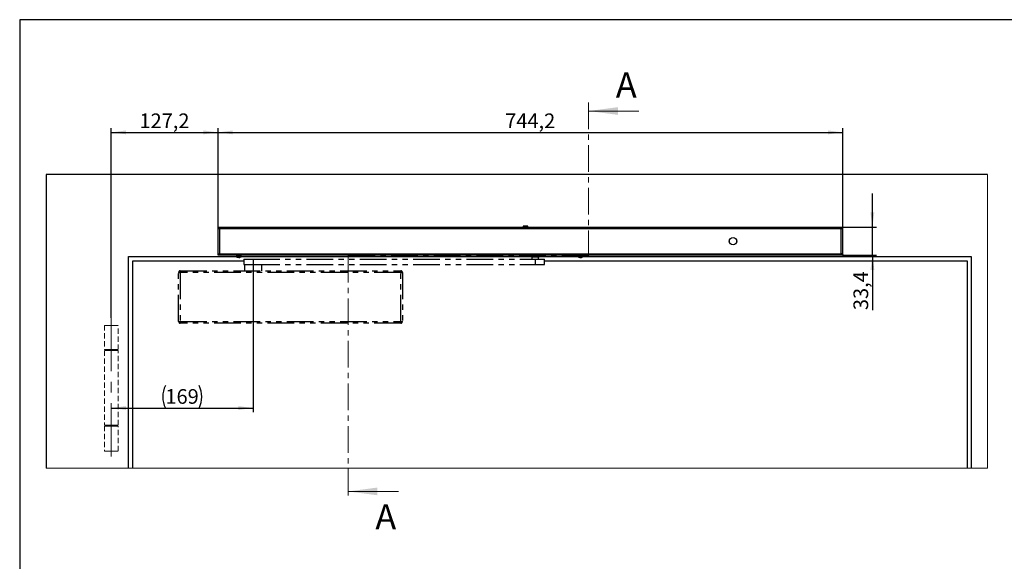
# Model space of a CAD drawing. Units: millimetres. Extents: x 10 to 410, y 10 to 287.
# Drawn here: x 10 to 245, y 158 to 287 of the extents above; entities that cross this region are included whole.
import ezdxf

# ---------------------------------------------------------------- set-up
doc = ezdxf.new("R2010")
doc.units = ezdxf.units.MM
for name, pattern in [('CENTER', [10.16, 6.35, -1.27, 1.27, -1.27]), ('CENTERX2', [20.32, 12.7, -2.54, 2.54, -2.54]), ('HIDDEN', [1.905, 1.27, -0.635]), ('PHANTOM', [12.7, 6.35, -1.27, 1.27, -1.27, 1.27, -1.27])]:
    doc.linetypes.add(name, pattern=pattern)
doc.layers.add('FORMAT', color=7, linetype='Continuous')
doc.styles.add('SLDTEXTSTYLE0', font='ARIAL.TTF', dxfattribs={"width": 0.948})
doc.dimstyles.new('SLDDIMSTYLE2', dxfattribs={"dimtxt": 3.5, "dimasz": 3.5, "dimexe": 0, "dimexo": 0.0625, "dimgap": 0.875, "dimtad": 1, "dimlfac": 5, "dimrnd": 1e-09, "dimzin": 12, "dimdsep": 46, "dimtxsty": 'SLDTEXTSTYLE0', "dimsah": 1, "dimcen": 0.09, "dimadec": 0, "dimazin": 3, "dimtfac": 1, "dimtdec": 1, "dimtofl": 0, "dimtmove": 0, "dimatfit": 3, "dimfxl": 1, "dimfrac": 2, "dimtolj": 1, "dimtzin": 12, "dimarcsym": 0})
doc.dimstyles.new('SLDDIMSTYLE4', dxfattribs={"dimtxt": 3.5, "dimasz": 3.5, "dimexe": 0, "dimexo": 0.0625, "dimgap": 0.875, "dimtad": 1, "dimlfac": 5, "dimrnd": 1e-09, "dimzin": 12, "dimdsep": 46, "dimtxsty": 'SLDTEXTSTYLE0', "dimsah": 1, "dimcen": 0.09, "dimadec": 0, "dimazin": 3, "dimtfac": 1, "dimtdec": 1, "dimtmove": 0, "dimatfit": 0, "dimfxl": 1, "dimfrac": 2, "dimtolj": 1, "dimtzin": 12, "dimarcsym": 0})
doc.dimstyles.new('SLDDIMSTYLE7', dxfattribs={"dimtxt": 3.5, "dimasz": 3.5, "dimexe": 0, "dimexo": 0.0625, "dimgap": 0.875, "dimtad": 1, "dimdec": 0, "dimlfac": 5, "dimrnd": 1e-09, "dimzin": 12, "dimdsep": 46, "dimtxsty": 'SLDTEXTSTYLE0', "dimsah": 1, "dimcen": 0.09, "dimadec": 0, "dimazin": 3, "dimtfac": 1, "dimtdec": 1, "dimtofl": 0, "dimtmove": 0, "dimatfit": 3, "dimfxl": 1, "dimfrac": 2, "dimtolj": 1, "dimtzin": 12, "dimarcsym": 0})

# ---------------------------------------------------------------- blocks, each defined once
blk = doc.blocks.new('_D_14')
at = {"layer": 'FORMAT'}
for p, q in [((65.57, 228.67), (65.57, 193.41)), ((31.77, 194.41), (65.57, 194.41))]:
    blk.add_line(p, q, dxfattribs=at)
for centre, start, end in [((50.03, 197.09), 153.4349, 206.5651), ((47.31, 197.09), 333.4349, 26.5651)]:
    blk.add_arc(centre, 6.01, start, end, dxfattribs=at)
for points in [[(31.77, 194.41), (35.27, 193.95), (35.27, 194.87)], [(65.57, 194.41), (62.07, 194.87), (62.07, 193.95)]]:
    blk.add_solid(points, dxfattribs=at)
at = {"layer": 'FORMAT', "insert": (44.66, 198.92), "char_height": 3.5, "attachment_point": 1, "style": 'SLDTEXTSTYLE0'}
blk.add_mtext('169', dxfattribs=at)
blk = doc.blocks.new('_D_15')
at = {"layer": 'FORMAT'}
for p, q in [((31.77, 215.91), (31.77, 261.13)), ((57.21, 237.35), (57.21, 261.13)), ((31.77, 260.13), (57.21, 260.13))]:
    blk.add_line(p, q, dxfattribs=at)
for points in [[(31.77, 260.13), (35.27, 259.67), (35.27, 260.59)], [(57.21, 260.13), (53.71, 260.59), (53.71, 259.67)]]:
    blk.add_solid(points, dxfattribs=at)
at = {"layer": 'FORMAT', "insert": (38.47, 264.64), "char_height": 3.5, "attachment_point": 1, "style": 'SLDTEXTSTYLE0'}
blk.add_mtext('127,2', dxfattribs=at)
blk = doc.blocks.new('_D_16')
at = {"layer": 'FORMAT'}
for p, q in [((57.21, 237.35), (57.21, 261.13)), ((206.05, 237.35), (206.05, 261.13)), ((57.21, 260.13), (206.05, 260.13))]:
    blk.add_line(p, q, dxfattribs=at)
for points in [[(57.21, 260.13), (60.71, 259.67), (60.71, 260.59)], [(206.05, 260.13), (202.55, 260.59), (202.55, 259.67)]]:
    blk.add_solid(points, dxfattribs=at)
at = {"layer": 'FORMAT', "insert": (125.61, 264.64), "char_height": 3.5, "attachment_point": 1, "style": 'SLDTEXTSTYLE0'}
blk.add_mtext('744,2', dxfattribs=at)
blk = doc.blocks.new('_D_17')
at = {"layer": 'FORMAT'}
for p, q in [((213.1, 237.53), (213.1, 245.53)), ((206.05, 237.53), (214.1, 237.53)), ((213.1, 230.85), (213.1, 237.53)), ((206.05, 230.85), (214.1, 230.85)), ((213.1, 230.85), (213.1, 217.75))]:
    blk.add_line(p, q, dxfattribs=at)
for points in [[(213.1, 237.53), (213.56, 241.03), (212.64, 241.03)], [(213.1, 230.85), (212.64, 227.35), (213.56, 227.35)]]:
    blk.add_solid(points, dxfattribs=at)
at = {"layer": 'FORMAT', "insert": (208.59, 217.75), "char_height": 3.5, "attachment_point": 1, "rotation": 90, "style": 'SLDTEXTSTYLE0'}
blk.add_mtext('33,4', dxfattribs=at)

msp = doc.modelspace()

# ---------------------------------------------------------------- linework, layer by layer
at = {"color": 7, "linetype": 'CENTER', "lineweight": 18}
for p, q in [((145.4703, 267.2232), (145.4703, 230.7203)), ((145.4703, 230.7203), (88.1703, 230.7203)), ((88.1703, 230.7203), (88.1703, 172.5328))]:
    msp.add_line(p, q, dxfattribs=at)
at = {"color": 7, "linetype": 'Continuous', "lineweight": 18}
for p, q in [((157.4703, 265.2232), (145.4703, 265.2232)), ((100.1703, 174.5328), (88.1703, 174.5328))]:
    msp.add_line(p, q, dxfattribs=at)
at = {"color": 7, "linetype": 'Continuous'}
for p, q in [((16.2703, 250.1281), (16.2703, 180.0662)), ((240.5272, 250.1281), (16.2703, 250.1281)), ((57.2103, 237.5281), (57.2103, 237.3681)), ((57.2103, 237.5281), (206.0503, 237.5281)), ((57.2103, 231.0281), (57.2103, 237.3481)), ((57.2103, 237.3481), (57.3102, 237.3481)), ((57.5703, 237.1681), (57.5703, 231.2081)), ((205.6903, 237.1681), (57.5703, 237.1681)), ((129.9003, 237.7181), (129.9003, 237.5281)), ((130.9053, 237.8081), (129.9925, 237.8081)), ((131.0003, 237.5281), (131.0003, 237.7181)), ((205.6903, 231.2081), (205.6903, 237.1681)), ((206.0503, 237.3481), (205.9591, 237.3481)), ((206.0503, 237.3681), (206.0503, 237.5281)), ((206.0503, 231.0281), (206.0503, 237.3481)), ((35.8703, 230.5281), (61.6103, 230.5281)), ((35.8703, 180.0662), (35.8703, 230.5281)), ((57.3102, 231.0281), (57.2103, 231.0281)), ((57.2103, 230.8481), (57.2103, 231.0081)), ((206.0503, 230.8481), (57.2103, 230.8481)), ((57.5703, 231.2081), (205.6903, 231.2081)), ((61.5703, 230.8408), (61.5703, 230.7797)), ((61.5799, 230.8481), (61.5799, 230.8354)), ((61.5799, 230.8354), (61.5903, 230.8318)), ((61.6025, 230.8096), (61.5799, 230.8018)), ((61.5799, 230.7408), (61.5799, 230.8018)), ((61.6193, 230.7544), (61.5799, 230.7408)), ((61.6103, 230.75), (61.5839, 230.7408)), ((61.6103, 230.7823), (61.6103, 230.5088)), ((61.6658, 230.8481), (61.6658, 230.8354)), ((61.6658, 230.8354), (61.7073, 230.8186)), ((61.7073, 230.8186), (61.6658, 230.8018)), ((61.6658, 230.7408), (61.6658, 230.8018)), ((61.6994, 230.7544), (61.6658, 230.7408)), ((61.6994, 230.7881), (61.6994, 230.7544)), ((61.7365, 230.7881), (61.6994, 230.7881)), ((61.8284, 230.7408), (61.8285, 230.8018)), ((61.8513, 230.7544), (61.8284, 230.7408)), ((61.8285, 230.8481), (61.8285, 230.8354)), ((61.8285, 230.8354), (61.8566, 230.8186)), ((61.8566, 230.8186), (61.8285, 230.8018)), ((61.8513, 230.7881), (61.8513, 230.7544)), ((61.9472, 230.7881), (61.8513, 230.7881)), ((61.8566, 230.8186), (61.8693, 230.811)), ((61.9077, 230.7881), (61.8693, 230.811)), ((62.0275, 230.3457), (62.1698, 230.3457)), ((62.0414, 230.3172), (62.0682, 230.3172)), ((62.0432, 230.8481), (62.0432, 230.8354)), ((62.0432, 230.8354), (62.0537, 230.8186)), ((62.0537, 230.8186), (62.0432, 230.8018)), ((62.0432, 230.7408), (62.0432, 230.8018)), ((62.0517, 230.7544), (62.0432, 230.7408)), ((62.0517, 230.7881), (62.0517, 230.7544)), ((62.1607, 230.7881), (62.0517, 230.7881)), ((62.0537, 230.8186), (62.0584, 230.811)), ((62.0726, 230.7881), (62.0584, 230.811)), ((62.0682, 230.3172), (62.0689, 230.3457)), ((62.082, 230.3172), (62.0682, 230.3194)), ((62.082, 230.3172), (62.0844, 230.3457)), ((62.1301, 230.3172), (62.082, 230.3172)), ((62.1295, 230.3457), (62.1301, 230.3172)), ((62.2105, 230.3172), (62.2587, 230.3172)), ((62.4013, 230.3457), (62.2587, 230.3172)), ((62.2773, 230.8354), (62.2685, 230.8186)), ((62.2685, 230.8186), (62.2685, 230.8186)), ((62.2685, 230.8186), (62.2773, 230.8018)), ((62.3757, 230.7881), (62.2701, 230.7881)), ((62.2992, 230.3172), (62.2725, 230.3172)), ((62.2773, 230.8481), (62.2773, 230.8354)), ((62.2773, 230.7408), (62.2773, 230.8018)), ((62.3949, 230.7715), (62.4178, 230.765)), ((62.4951, 230.8354), (62.4684, 230.8186)), ((62.4684, 230.8186), (62.4951, 230.8018)), ((62.5595, 230.7881), (62.4903, 230.7881)), ((62.4951, 230.8481), (62.4951, 230.8354)), ((62.4951, 230.7408), (62.4951, 230.8018)), ((62.5798, 230.7655), (62.6178, 230.7564)), ((62.6113, 230.8234), (62.6229, 230.8186)), ((62.6634, 230.8354), (62.6229, 230.8186)), ((62.6229, 230.8186), (62.6634, 230.8018)), ((62.6634, 230.8481), (62.6634, 230.8354)), ((62.6634, 230.7408), (62.6634, 230.8018)), ((62.6839, 230.7881), (62.6657, 230.7881)), ((62.6959, 230.7672), (62.7409, 230.7522)), ((62.7303, 230.5088), (62.7303, 230.7457)), ((62.7303, 230.5281), (131.8156, 230.5281)), ((62.7567, 230.8354), (62.7316, 230.8267)), ((62.7607, 230.8354), (62.7322, 230.8255)), ((62.7442, 230.8061), (62.7567, 230.8018)), ((62.7567, 230.8481), (62.7567, 230.8354)), ((62.7567, 230.7408), (62.7567, 230.8018)), ((62.7704, 230.7797), (62.7704, 230.8408)), ((131.3103, 230.8481), (131.3103, 230.5481)), ((132.7703, 230.5481), (131.3103, 230.5481)), ((131.8041, 230.5481), (131.8503, 230.4681)), ((131.8503, 230.4681), (133.6903, 230.4681)), ((134.2303, 230.5481), (132.7703, 230.5481)), ((133.6903, 230.4681), (133.7365, 230.5481)), ((133.7249, 230.5281), (143.0103, 230.5281)), ((134.2303, 230.5481), (134.2303, 230.8481)), ((142.9703, 230.8481), (142.9703, 230.8341)), ((142.9718, 230.8354), (143.0142, 230.8209)), ((142.9718, 230.7408), (142.9718, 230.8018)), ((143.0211, 230.8186), (142.9763, 230.8033)), ((142.986, 230.8306), (142.9915, 230.8481)), ((143.0011, 230.8481), (143.0011, 230.8354)), ((143.0011, 230.8354), (143.0217, 230.828)), ((143.0319, 230.8128), (143.0011, 230.8018)), ((143.0011, 230.7408), (143.0011, 230.8018)), ((143.039, 230.7544), (143.0011, 230.7408)), ((143.0103, 230.7881), (143.0103, 230.5088)), ((143.039, 230.7881), (143.039, 230.7544)), ((143.0472, 230.7881), (143.039, 230.7881)), ((143.117, 230.8481), (143.117, 230.8354)), ((143.117, 230.8354), (143.1543, 230.8186)), ((143.1543, 230.8186), (143.117, 230.8018)), ((143.117, 230.7408), (143.117, 230.8018)), ((143.1472, 230.7544), (143.117, 230.7408)), ((143.1472, 230.7881), (143.1472, 230.7544)), ((143.2269, 230.7881), (143.1472, 230.7881)), ((143.1543, 230.8186), (143.1711, 230.811)), ((143.3019, 230.8481), (143.3019, 230.8354)), ((143.3019, 230.8354), (143.324, 230.8186)), ((143.324, 230.8186), (143.3019, 230.8018)), ((143.3019, 230.7408), (143.3019, 230.8018)), ((143.3198, 230.7544), (143.3019, 230.7408)), ((143.3198, 230.7881), (143.3198, 230.7544)), ((143.4224, 230.7881), (143.3198, 230.7881)), ((143.324, 230.8186), (143.334, 230.811)), ((143.3641, 230.7881), (143.334, 230.811)), ((143.4017, 230.3457), (143.4586, 230.3172)), ((143.4376, 230.3172), (143.4586, 230.3172)), ((143.4586, 230.3172), (143.4595, 230.3435)), ((143.4944, 230.3172), (143.4966, 230.3441)), ((143.5454, 230.3172), (143.4944, 230.3172)), ((143.5277, 230.8481), (143.5277, 230.8354)), ((143.5277, 230.8354), (143.5312, 230.8186)), ((143.5312, 230.8186), (143.5277, 230.8018)), ((143.5277, 230.7408), (143.5277, 230.8018)), ((143.5306, 230.7544), (143.5277, 230.7408)), ((143.5306, 230.7881), (143.5306, 230.7544)), ((143.6403, 230.7881), (143.5306, 230.7881)), ((143.5312, 230.8186), (143.5328, 230.811)), ((143.5376, 230.7881), (143.5328, 230.811)), ((143.5328, 230.811), (143.5376, 230.8109)), ((143.5953, 230.3172), (143.5383, 230.3457)), ((143.5445, 230.3426), (143.5454, 230.3172)), ((143.5454, 230.3172), (143.5703, 230.3297)), ((143.5953, 230.3172), (143.6462, 230.3172)), ((143.6492, 230.7807), (143.6577, 230.7779)), ((143.703, 230.3172), (143.682, 230.3172)), ((143.76, 230.8354), (143.7444, 230.8186)), ((143.7444, 230.8186), (143.76, 230.8018)), ((143.76, 230.8481), (143.76, 230.8354)), ((143.76, 230.7408), (143.76, 230.8018)), ((143.8476, 230.7881), (143.7605, 230.7881)), ((143.7832, 230.3457), (143.84, 230.3457)), ((143.8688, 230.7686), (143.8981, 230.7609)), ((143.9634, 230.8354), (143.9311, 230.8186)), ((143.9311, 230.8186), (143.9634, 230.8018)), ((143.9634, 230.8481), (143.9634, 230.8354)), ((143.9634, 230.7408), (143.9634, 230.8018)), ((144.0127, 230.7881), (143.9652, 230.7881)), ((144.0429, 230.811), (143.9827, 230.8109)), ((144.0309, 230.7642), (144.0723, 230.7547)), ((144.107, 230.8354), (144.0628, 230.8186)), ((144.107, 230.8481), (144.107, 230.8354)), ((144.107, 230.7408), (144.107, 230.8018)), ((144.1182, 230.7665), (144.1634, 230.751)), ((144.1289, 230.7544), (144.164, 230.7425)), ((144.1303, 230.5088), (144.1303, 230.7539)), ((144.1303, 230.7441), (144.1396, 230.7408)), ((144.1303, 230.5281), (236.6703, 230.5281)), ((144.1643, 230.8033), (144.1688, 230.8018)), ((144.1688, 230.8481), (144.1688, 230.8354)), ((144.1688, 230.7408), (144.1688, 230.8018)), ((144.1704, 230.8341), (144.1704, 230.8481)), ((205.9504, 231.0281), (206.0503, 231.0281)), ((206.0503, 231.0081), (206.0503, 230.8481)), ((236.6703, 230.5281), (236.6703, 180.0662)), ((36.8703, 180.0662), (36.8703, 229.5281)), ((36.8703, 229.5281), (63.3703, 229.5281)), ((134.9703, 229.5281), (235.6703, 229.5281)), ((235.6703, 229.5281), (235.6703, 180.0662))]:
    msp.add_line(p, q, dxfattribs=at)
at = {"color": 1, "linetype": 'Continuous'}
for p, q in [((131.0003, 237.7181), (129.9003, 237.7181)), ((61.6103, 230.5088), (62.1703, 230.5088)), ((61.6354, 230.4632), (62.0236, 230.4632)), ((62.0236, 230.4632), (62.7052, 230.4632)), ((62.1703, 230.5088), (62.7303, 230.5088)), ((143.0103, 230.5088), (143.5703, 230.5088)), ((143.0354, 230.4632), (144.1052, 230.4632)), ((143.5703, 230.5088), (144.1303, 230.5088))]:
    msp.add_line(p, q, dxfattribs=at)
at = {"color": 7, "linetype": 'PHANTOM'}
for p, q in [((131.9703, 230.4681), (131.9703, 229.8681)), ((133.5703, 229.8681), (133.5703, 230.4681)), ((63.3703, 229.8681), (63.3703, 228.6681)), ((63.3703, 229.8681), (65.5726, 229.8681)), ((63.3703, 228.6681), (65.5726, 228.6681)), ((63.4703, 228.6681), (63.4703, 227.1281)), ((65.5726, 229.8681), (65.5726, 228.6681)), ((65.5726, 229.8681), (132.7726, 229.8681)), ((65.5726, 228.6681), (132.7726, 228.6681)), ((67.6703, 227.1281), (67.6703, 228.6681)), ((132.7726, 229.8681), (132.7726, 228.6681)), ((132.7726, 229.8681), (134.9703, 229.8681)), ((132.7726, 228.6681), (134.9703, 228.6681)), ((134.9703, 228.6681), (134.9703, 229.8681)), ((47.8103, 226.7281), (48.2103, 226.7281)), ((47.8103, 215.0481), (47.8103, 226.7281)), ((48.2103, 227.1281), (48.2103, 226.7281)), ((48.2103, 227.1281), (100.7303, 227.1281)), ((48.2103, 226.7281), (48.2103, 215.0481)), ((100.7303, 226.7281), (48.2103, 226.7281)), ((100.7303, 226.7281), (100.7303, 227.1281)), ((100.7303, 226.7281), (101.1303, 226.7281)), ((100.7303, 215.0481), (100.7303, 226.7281)), ((101.1303, 226.7281), (101.1303, 215.0481)), ((47.8103, 215.0481), (48.2103, 215.0481)), ((48.2103, 214.6481), (48.2103, 215.0481)), ((48.2103, 215.0481), (100.7303, 215.0481)), ((100.7303, 214.6481), (48.2103, 214.6481)), ((100.7303, 215.0481), (100.7303, 214.6481)), ((100.7303, 215.0481), (101.1303, 215.0481))]:
    msp.add_line(p, q, dxfattribs=at)
at = {"color": 7, "linetype": 'HIDDEN', "lineweight": 18}
for p, q in [((30.1703, 214.1281), (33.3703, 214.1281)), ((30.1703, 214.1281), (30.1703, 208.3281)), ((31.2703, 214.1281), (32.2703, 214.1281)), ((33.3703, 208.3281), (33.3703, 214.1281)), ((30.1703, 208.3281), (33.3703, 208.3281)), ((33.3703, 208.1281), (30.1703, 208.1281)), ((30.1703, 208.1281), (30.1703, 190.3281)), ((31.2703, 208.3281), (32.2703, 208.3281)), ((31.2703, 208.1281), (32.2703, 208.1281)), ((33.3703, 190.3281), (33.3703, 208.1281)), ((30.1703, 190.3281), (33.3703, 190.3281)), ((33.3703, 190.1281), (30.1703, 190.1281)), ((30.1703, 190.1281), (30.1703, 184.1281)), ((31.2703, 190.3281), (32.2703, 190.3281)), ((31.2703, 190.1281), (32.2703, 190.1281)), ((33.3703, 184.1281), (33.3703, 190.1281)), ((30.1703, 184.1281), (33.3703, 184.1281)), ((31.2703, 184.1281), (32.2703, 184.1281))]:
    msp.add_line(p, q, dxfattribs=at)
at = {"color": 7, "linetype": 'Continuous', "lineweight": 18, "flags": 128}
msp.add_lwpolyline([(16.2703, 180.0662), (35.8703, 180.0662), (36.8703, 180.0662), (235.6703, 180.0662), (236.6703, 180.0662), (240.5272, 180.0662), (240.5272, 250.1281)], dxfattribs=at)
at = {"color": 7, "linetype": 'Continuous', "flags": 128}
for points in [[(57.5703, 231.2081), (57.4455, 231.1675), (57.3361, 231.1269), (57.2559, 231.0863), (57.2146, 231.0458), (57.2103, 231.0281)], [(61.5799, 230.8018), (61.5769, 230.8002), (61.5744, 230.8016), (61.5726, 230.8069), (61.5713, 230.8155), (61.5703, 230.8354), (61.5704, 230.8408)], [(61.5709, 230.8019), (61.5703, 230.7798), (61.5709, 230.7591), (61.5732, 230.7434), (61.5749, 230.7399), (61.5772, 230.7393), (61.5785, 230.7399), (61.5799, 230.7408)], [(61.5799, 230.8354), (61.5877, 230.8356), (61.5971, 230.8218), (61.6159, 230.7798), (61.6413, 230.7434), (61.657, 230.7393), (61.6658, 230.7408)], [(61.6658, 230.8018), (61.6465, 230.8016), (61.6303, 230.8155), (61.6084, 230.8576)], [(61.6466, 230.4639), (61.7122, 230.4192), (61.8542, 230.3671)], [(61.6658, 230.8354), (61.6869, 230.8356), (61.7086, 230.8218), (61.7459, 230.7798), (61.79, 230.7434), (61.815, 230.7393), (61.8284, 230.7408)], [(61.8285, 230.8354), (61.8598, 230.8356), (61.8903, 230.8218), (61.9406, 230.7798), (61.9965, 230.7434), (62.0271, 230.7393), (62.0432, 230.7408)], [(62.0414, 230.3172), (61.9698, 230.3286), (61.8988, 230.3457)], [(62.0432, 230.8354), (62.0799, 230.8356), (62.1148, 230.8218), (62.1702, 230.7798), (62.2295, 230.7434), (62.261, 230.7393), (62.2773, 230.7408)], [(62.2773, 230.8354), (62.2954, 230.837), (62.3138, 230.8356), (62.331, 230.8304), (62.3476, 230.8218), (62.3745, 230.8019), (62.3998, 230.7798), (62.4251, 230.7591), (62.4535, 230.7434), (62.467, 230.7399), (62.4811, 230.7393), (62.4881, 230.7399), (62.4951, 230.7408)], [(62.2992, 230.3172), (62.3709, 230.3286), (62.4419, 230.3457)], [(62.3965, 230.7744), (62.389, 230.7792), (62.3757, 230.7881)], [(62.4013, 230.3457), (62.4228, 230.3432), (62.4419, 230.3457)], [(62.4215, 230.8481), (62.4355, 230.8393), (62.4519, 230.8289), (62.4684, 230.8186)], [(62.487, 230.3647), (62.6754, 230.445), (62.6965, 230.4613)], [(62.6634, 230.8354), (62.6737, 230.837), (62.6837, 230.8356), (62.6928, 230.8304), (62.701, 230.8218), (62.7137, 230.8019), (62.7246, 230.7798), (62.7346, 230.7591), (62.7446, 230.7434), (62.7489, 230.7399), (62.753, 230.7393), (62.7549, 230.7399), (62.7567, 230.7408)], [(62.7567, 230.8018), (62.7477, 230.8016), (62.7371, 230.8155), (62.7211, 230.8481)], [(62.7567, 230.8354), (62.7604, 230.837), (62.7635, 230.8356), (62.7659, 230.8304), (62.7678, 230.8218), (62.7697, 230.8019), (62.7704, 230.7798), (62.7703, 230.7797)], [(62.7607, 230.8018), (62.7638, 230.8002), (62.7663, 230.8016), (62.7681, 230.8069)], [(142.9703, 230.8341), (142.9704, 230.8304), (142.971, 230.8218), (142.9731, 230.8019), (142.9763, 230.7798), (142.9809, 230.7591), (142.9877, 230.7434), (142.9915, 230.7399), (142.9961, 230.7393), (142.9985, 230.7399), (143.0011, 230.7408)], [(142.9761, 230.7423), (142.9732, 230.7393), (142.9718, 230.7408)], [(143.0011, 230.8018), (142.9955, 230.8002), (142.9904, 230.8016), (142.986, 230.8069), (142.9823, 230.8155), (142.9773, 230.8354), (142.977, 230.8375)], [(143.0011, 230.8354), (143.014, 230.8356), (143.0281, 230.8218), (143.0541, 230.7798), (143.0869, 230.7434), (143.1063, 230.7393), (143.117, 230.7408)], [(143.0387, 230.4674), (143.1641, 230.3943), (143.2408, 230.3703)], [(143.117, 230.8018), (143.0934, 230.8016), (143.0729, 230.8155), (143.0505, 230.8481)], [(143.117, 230.8354), (143.1423, 230.8356), (143.1676, 230.8218), (143.2104, 230.7798), (143.2597, 230.7434), (143.2872, 230.7393), (143.3019, 230.7408)], [(143.3019, 230.8354), (143.3358, 230.8356), (143.3685, 230.8218), (143.4216, 230.7798), (143.4798, 230.7434), (143.5113, 230.7393), (143.5277, 230.7408)], [(143.4017, 230.3457), (143.4695, 230.3432), (143.5383, 230.3457)], [(143.5277, 230.8354), (143.5462, 230.837), (143.565, 230.8356), (143.5829, 230.8304), (143.6001, 230.8218), (143.6284, 230.8019), (143.6554, 230.7798), (143.6827, 230.7591), (143.7137, 230.7434), (143.7286, 230.7399), (143.7443, 230.7393), (143.7522, 230.7399), (143.76, 230.7408)], [(143.717, 230.8481), (143.7252, 230.8393), (143.7348, 230.8289), (143.7444, 230.8186)], [(143.76, 230.8354), (143.7775, 230.837), (143.795, 230.8356), (143.8115, 230.8304), (143.8272, 230.8218), (143.8525, 230.8019), (143.8762, 230.7798), (143.8997, 230.7591), (143.9257, 230.7434), (143.938, 230.7399), (143.9508, 230.7393), (143.9571, 230.7399), (143.9634, 230.7408)], [(143.8705, 230.7719), (143.86, 230.7792), (143.8476, 230.7881)], [(143.8743, 230.8481), (143.8913, 230.8393), (143.9112, 230.8289), (143.9311, 230.8186)], [(143.9019, 230.3678), (144.0907, 230.4541), (144.1002, 230.4616)], [(144.107, 230.8018), (144.0892, 230.8016), (144.0707, 230.8155), (144.0497, 230.8425)], [(144.107, 230.8354), (144.115, 230.837), (144.1226, 230.8356), (144.1294, 230.8304), (144.1354, 230.8218), (144.1443, 230.8019), (144.1516, 230.7798), (144.1579, 230.7591), (144.1635, 230.7434), (144.1656, 230.7399), (144.1674, 230.7393), (144.1682, 230.7399), (144.1688, 230.7408)], [(144.1289, 230.7544), (144.1271, 230.753), (144.1244, 230.7552), (144.1211, 230.7615), (144.1173, 230.7707), (144.114, 230.7792), (144.1104, 230.7881)], [(144.1688, 230.8018), (144.165, 230.8016), (144.1593, 230.8155), (144.1515, 230.8406)], [(144.1688, 230.8354), (144.1699, 230.837), (144.1703, 230.8356), (144.1703, 230.8341)]]:
    msp.add_lwpolyline(points, dxfattribs=at)
at = {"color": 7, "linetype": 'Continuous'}
for radius in [0.8953, 0.8655]:
    msp.add_circle((179.8903, 234.1881), radius, dxfattribs=at)
for centre, radius, start, end in [((56.9773, 236.9351), 0.6372, 21.451741, 68.548259), ((57.1094, 236.7625), 0.614, 41.349579, 80.541857), ((57.7044, 237.8863), 0.7306, 227.44691, 259.422987), ((57.7944, 237.655), 0.536, 219.492854, 245.291474), ((129.9903, 237.7181), 0.09, 89.998125, 180.003772), ((130.9103, 237.7181), 0.09, 359.996228, 90.001875), ((206.2855, 236.9329), 0.64, 111.561122, 158.438878), ((206.1459, 236.7721), 0.6036, 99.106683, 139.001881), ((205.6238, 237.7512), 0.5869, 276.511532, 316.618571), ((205.5412, 237.5601), 0.4194, 290.824102, 323.199594), ((56.9773, 231.4411), 0.6371, 291.451101, 338.548425), ((57.1094, 231.6137), 0.614, 279.458143, 318.650421), ((57.7124, 230.8316), 0.4024, 110.676566, 144.837867), ((61.6643, 230.5088), 0.054, 179.997076, 237.667891), ((61.8165, 230.8854), 0.0845, 206.230067, 278.148199), ((62.028, 230.9191), 0.1183, 216.898922, 277.356595), ((62.1208, 230.4359), 0.1298, 224.041948, 246.080591), ((62.0775, 230.4359), 0.1298, 293.917766, 315.957723), ((62.2628, 230.9348), 0.1338, 218.835761, 276.224507), ((62.2631, 230.4359), 0.1298, 224.039894, 246.082645), ((89.3707, 245.0239), 30.5993, 207.598365, 207.660696), ((62.4837, 230.9147), 0.1135, 215.318693, 275.760878), ((59.0765, 224.5541), 7.1514, 59.895467, 61.442638), ((62.7635, 231.0066), 0.2989, 226.963059, 232.485188), ((62.6577, 230.8725), 0.071, 204.421948, 274.644206), ((63.1217, 231.0507), 0.5104, 210.959067, 213.568687), ((62.6763, 230.5088), 0.054, 302.332109, 0.002924), ((143.0643, 230.5088), 0.054, 179.996199, 237.67164), ((143.2886, 230.9003), 0.0995, 211.006071, 277.72374), ((143.5429, 231.1689), 0.8581, 253.60436, 262.953084), ((143.5123, 230.9266), 0.1257, 218.618237, 277.069774), ((143.5976, 231.1547), 0.8438, 260.51165, 262.976682), ((143.5409, 231.1689), 0.8581, 277.046916, 286.39564), ((143.7445, 230.9156), 0.1149, 221.178878, 277.772903), ((143.5977, 231.1693), 0.8586, 277.049335, 286.393221), ((143.9537, 230.9002), 0.0989, 212.525685, 275.648496), ((143.5799, 230.0971), 0.832, 50.686119, 62.546429), ((144.0763, 230.5088), 0.054, 302.32836, 0.003801), ((206.2833, 231.4411), 0.6371, 201.451597, 248.548877), ((206.1512, 231.6137), 0.614, 221.349575, 260.541861), ((205.4661, 230.721), 0.5362, 39.498307, 65.285585), ((205.5563, 230.49), 0.7305, 47.444154, 79.425743)]:
    msp.add_arc(centre, radius, start, end, dxfattribs=at)
at = {"color": 7, "linetype": 'PHANTOM'}
for centre, start, end in [((48.2103, 226.7281), 90.000391, 179.999725), ((100.7303, 226.7281), 0.000667, 89.999333), ((48.2103, 215.0481), 179.99991, 269.999973), ((100.7303, 215.0481), 270.000303, 359.999697)]:
    msp.add_arc(centre, 0.4, start, end, dxfattribs=at)
at = {"color": 7, "linetype": 'Continuous', "lineweight": 18}
for points in [[(145.4703, 265.2232), (152.4703, 264.3032), (152.4703, 266.1432)], [(88.1703, 174.5328), (95.1703, 173.6128), (95.1703, 175.4528)]]:
    msp.add_solid(points, dxfattribs=at)
at = {"layer": 'FORMAT'}
for p, q in [((409.9439, 287), (9.9439, 287)), ((9.9439, 287), (9.9439, 10))]:
    msp.add_line(p, q, dxfattribs=at)
at = {"layer": 'FORMAT', "linetype": 'CENTERX2', "lineweight": 18}
msp.add_line((31.7703, 215.9097), (31.7703, 182.3799), dxfattribs=at)

# ---------------------------------------------------------------- texts
at = {"color": 7, "linetype": 'Continuous', "char_height": 6, "attachment_point": 1, "style": 'SLDTEXTSTYLE0'}
for insert in [(151.9753, 274.4257), (94.6753, 171.4683)]:
    msp.add_mtext('A', dxfattribs=dict(at, insert=insert))

# ---------------------------------------------------------------- dimensions: what is measured, and where the dimension line sits
at = {"layer": 'FORMAT'}
for base, p1, p2, picture, middle in [((57.2103, 260.1281), (31.7703, 215.9097), (57.2103, 237.3481), '_D_15', (44.4903, 260.1281)), ((206.0503, 260.1281), (57.2103, 237.3481), (206.0503, 237.3481), '_D_16', (131.6303, 260.1281))]:
    dim = msp.add_linear_dim(base=base, p1=p1, p2=p2, dimstyle='SLDDIMSTYLE2', dxfattribs=at)
    dim.commit()
    dim.dimension.update_dxf_attribs({"geometry": picture, "text_midpoint": middle, "dimtype": 160})
dim = msp.add_linear_dim(base=(213.1042, 237.5281), p1=(206.0503, 230.8481), p2=(206.0503, 237.5281), angle=90, dimstyle='SLDDIMSTYLE4', dxfattribs=at)
dim.commit()
dim.dimension.update_dxf_attribs({"geometry": '_D_17', "text_midpoint": (213.1042, 222.4328), "dimtype": 160})
dim = msp.add_linear_dim(base=(65.5726, 194.4086), p1=(31.7703, 182.3799), p2=(65.5726, 228.6681), text='(<>)', dimstyle='SLDDIMSTYLE7', dxfattribs=at)
dim.commit()
dim.dimension.update_dxf_attribs({"geometry": '_D_14', "text_midpoint": (48.6715, 194.4086), "dimtype": 160})

doc.saveas('drawing.dxf')
